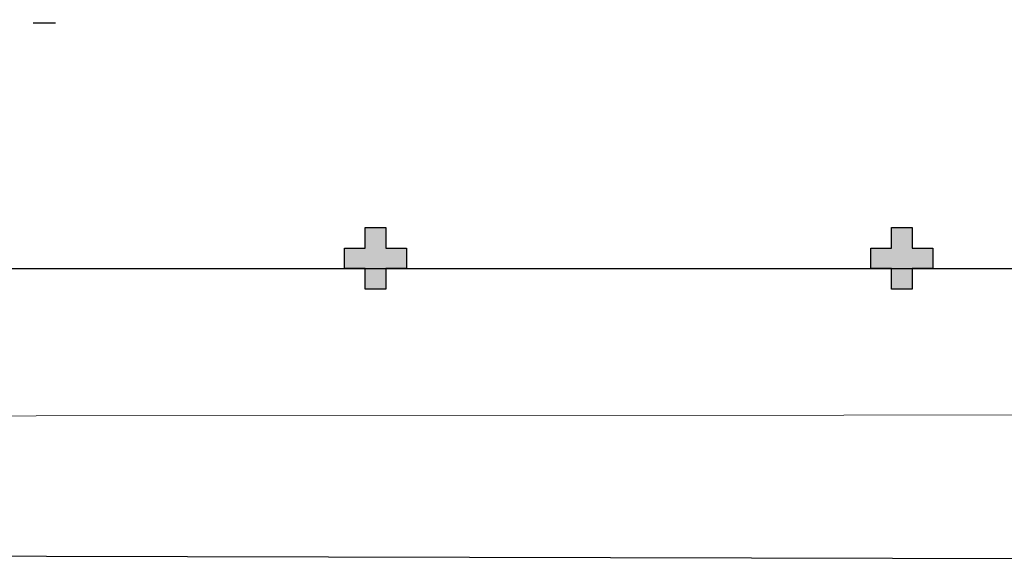
# Model space of a CAD drawing. Units: millimetres. Extents: x 2950 to 3435, y 1216 to 1430.
# Drawn here: x 3075 to 3085, y 1280 to 1285 of the extents above; entities that cross this region are included whole.
import ezdxf

# ---------------------------------------------------------------- set-up
doc = ezdxf.new("R2010")
doc.units = ezdxf.units.MM
doc.linetypes.add('CONTINU', pattern=[0])
doc.linetypes.add('CONTINUO', pattern=[0])
doc.layers.add('A-DUTO-VC', color=2, linetype='Continuous', lineweight=30)
for name, color, linetype in [('BASE ELETRICA', 253, 'Continuous'), ('BASE ELÉTRICA 2', 30, 'Continuous'), ('E.2', 7, 'CONTINUO'), ('Passeio', 1, 'Continuous'), ('PILAR', 143, 'CONTINUO')]:
    doc.layers.add(name, color=color, linetype=linetype)

# ---------------------------------------------------------------- blocks, each defined once
blk = doc.blocks.new('SOCALÇADA')
at = {"layer": 'Passeio', "lineweight": 5, "flags": 128}
blk.add_lwpolyline([(2096.5547, 2687.5114), (2127.8551, 2688.4495), (2139.9759, 2688.8138, -0.336402), (2142.6824, 2686.6134), (2144.1678, 2671.981), (2145.1663, 2661.6262, -0.371047), (2143.4023, 2660.3075, -0.035492), (2140.9093, 2660.2917), (2133.9297, 2660.1708), (2108.6491, 2659.598)], format="xyb", dxfattribs=at)
blk = doc.blocks.new('BLOCOPILARES')
at = {"layer": 'PILAR', "color": 6, "linetype": 'Continuous'}
for points in [[(673133.2879, 7696347.5003, 0), (673133.4879, 7696347.5003, 0), (673133.4879, 7696347.7003, 0), (673133.6879, 7696347.7003, 0), (673133.6879, 7696347.5003, 0), (673133.8879, 7696347.5003, 0), (673133.8879, 7696347.3003, 0), (673133.6879, 7696347.3003, 0), (673133.6879, 7696347.1003, 0), (673133.4879, 7696347.1003, 0), (673133.4879, 7696347.3003, 0), (673133.2879, 7696347.3003, 0)], [(673138.3879, 7696347.5003, 0), (673138.5879, 7696347.5003, 0), (673138.5879, 7696347.7003, 0), (673138.7879, 7696347.7003, 0), (673138.7879, 7696347.5003, 0), (673138.9879, 7696347.5003, 0), (673138.9879, 7696347.3003, 0), (673138.7879, 7696347.3003, 0), (673138.7879, 7696347.1003, 0), (673138.5879, 7696347.1003, 0), (673138.5879, 7696347.3003, 0), (673138.3879, 7696347.3003, 0)]]:
    blk.add_polyline3d(points, close=True, dxfattribs=at)
blk = doc.blocks.new('SOPILARES')
at = {"layer": 'E.2', "color": 7, "lineweight": 5}
blk.add_blockref('BLOCOPILARES', (-563676.8931, -7770101.2012), dxfattribs=at)

msp = doc.modelspace()

# ---------------------------------------------------------------- hatches: boundary and pattern name
at = {"layer": 'BASE ELETRICA'}
for points in [[(3078.7974, 1282.4689), (3078.5974, 1282.4689), (3078.5974, 1282.2689), (3078.3974, 1282.2689), (3078.3974, 1282.4689), (3078.1974, 1282.4689), (3078.1974, 1282.6689), (3078.3974, 1282.6689), (3078.3974, 1282.8689), (3078.5974, 1282.8689), (3078.5974, 1282.6689), (3078.7974, 1282.6689)], [(3083.8974, 1282.4689), (3083.6974, 1282.4689), (3083.6974, 1282.2689), (3083.4974, 1282.2689), (3083.4974, 1282.4689), (3083.2974, 1282.4689), (3083.2974, 1282.6689), (3083.4974, 1282.6689), (3083.4974, 1282.8689), (3083.6974, 1282.8689), (3083.6974, 1282.6689), (3083.8974, 1282.6689)]]:
    msp.add_hatch(color=256, dxfattribs=at).paths.add_polyline_path(points)

# ---------------------------------------------------------------- linework, layer by layer
at = {"layer": 'A-DUTO-VC'}
msp.add_line((3075.3955, 1284.8513), (3075.1788, 1284.8513), dxfattribs=at)
at = {"layer": 'BASE ELETRICA', "ltscale": 0.501}
msp.add_line((3106.7488, 1282.4681), (3061.397, 1282.4679), dxfattribs=at)
at = {"layer": 'BASE ELÉTRICA 2', "linetype": 'Continuous'}
msp.add_lwpolyline([(3106.7488, 1279.6024), (3062.9992, 1279.708, -0.364163), (3059.4177, 1283.1832), (3057.6758, 1308.6617, -0.413719), (3061.4348, 1312.1501, 0.116808), (3076.387, 1314.0613, -0.166187), (3087.2726, 1312.9629), (3091.6182, 1317.8686), (3092.4097, 1318.7706), (3092.8412, 1319.2623), (3093.7885, 1320.3418)], format="xyb", dxfattribs=at)
at = {"layer": 'BASE ELÉTRICA 2', "linetype": 'Continuous', "lineweight": 20}
msp.add_lwpolyline([(3106.7488, 1279.6024), (3062.9992, 1279.708, -0.364163), (3059.4177, 1283.1832), (3057.6758, 1308.6617, -0.413719), (3061.4348, 1312.1501, 0.109442), (3076.2083, 1314.0389, -0.180152), (3087.2726, 1312.9629), (3091.1867, 1317.3769), (3092.4097, 1318.7706), (3092.8412, 1319.2623), (3093.7885, 1320.3418)], format="xyb", dxfattribs=at)

# ---------------------------------------------------------------- block references
at = {"layer": 'BASE ELETRICA', "rotation": 178.3342969040864}
msp.add_blockref('SOCALÇADA', (5280.3115, 3906.5022), dxfattribs=at)
at = {"layer": 'BASE ELÉTRICA 2', "linetype": 'CONTINU', "lineweight": 5, "rotation": 180}
msp.add_blockref('SOPILARES', (112540.2922, -72471.2304), dxfattribs=at)

doc.saveas('drawing.dxf')
